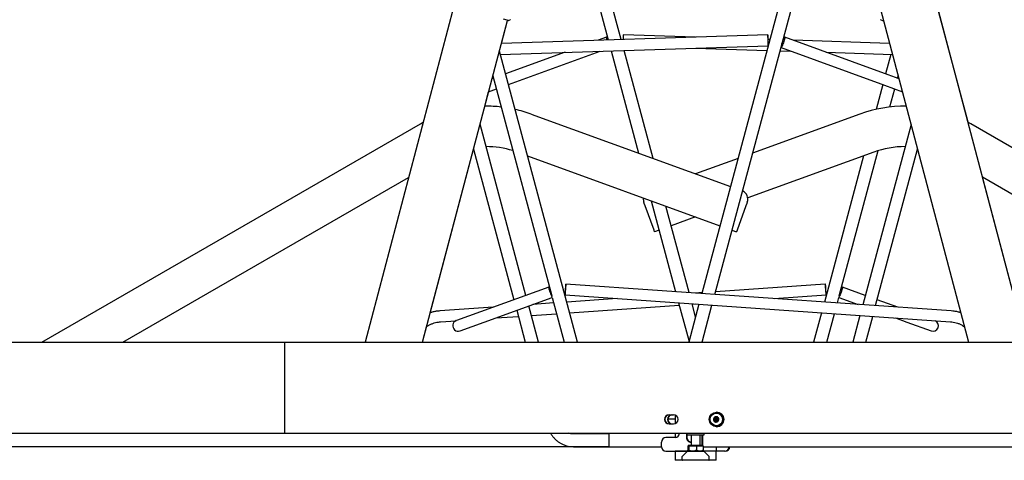
# Model space of a CAD drawing. Extents: x 2638 to 44798, y -43011 to -13584.
# Drawn here: x 4872 to 5953, y -41684 to -41200 of the extents above; entities that cross this region are included whole.
import ezdxf

# ---------------------------------------------------------------- set-up
doc = ezdxf.new("R2010")
doc.units = 0
doc.header["$LTSCALE"] = 3
doc.header["$MEASUREMENT"] = 0
doc.layers.add('VELOPA-Dun', color=6, linetype='CONTINUOUS', lineweight=15)
doc.layers.add('VELOPA-FIG10', color=2, linetype='CONTINUOUS')

# ---------------------------------------------------------------- blocks, each defined once
blk = doc.blocks.new('El 500D side DS')
at = {"layer": 'VELOPA-FIG10', "linetype": 'Continuous'}
for p, q in [((38.4, 1120.3), (300, 130)), ((-81.6, 462.7), (-145.7, 702)), ((145.7, 701.9), (6.9, 183.4)), ((-152.9, 674.7), (-96, 462.2)), ((21.1, 182.4), (152.9, 674.7)), ((-265.5, 499.4), (-363.1, 130)), ((363.1, 130), (265.4, 500)), ((299.3, 371.7), (265.5, 499.4)), ((-300, 130), (-206.6, 483.7)), ((-213.2, 458.4), (-206.6, 483.7)), ((-206.9, 483.8), (-211.1, 484.9)), ((-205.6, 483.6), (-203.5, 484.4)), ((-205.5, 483.6), (-203.5, 484.4)), ((203.5, 484.4), (205.5, 483.6)), ((79.3, 467.9), (-213.2, 458.4)), ((-98, 465.1), (-107.1, 461.9)), ((0, 465.3), (-79.3, 467.9)), ((211.7, 423.8), (98.1, 465.1)), ((-214.5, 446.4), (79.7, 455.9)), ((81.7, 462.7), (79.6, 462.7)), ((96.5, 462.2), (96, 462.2)), ((213.2, 458.4), (107.1, 461.9)), ((-129.7, 130), (-215.5, 450)), ((-143.3, 448.7), (-208.7, 424.9)), ((-205.6, 413.2), (-104.8, 449.9)), ((-92.8, 450.3), (-62.7, 337.8)), ((-46.7, 331.9), (-78.5, 450.8)), ((0, 453.3), (78.5, 450.8)), ((92.8, 450.3), (104.8, 449.9)), ((94, 453.9), (207.6, 412.5)), ((143.3, 448.7), (216.4, 446.3)), ((214.5, 446.4), (208.7, 424.9)), ((-223.5, 419.5), (-222.7, 422.7)), ((-222.7, 422.8), (-157.9, 181)), ((223.5, 419.5), (211.7, 423.8)), ((221.9, 420), (222.7, 422.7)), ((-221.9, 420), (-223.5, 419.5)), ((205.6, 413.2), (198.3, 385.9)), ((207.6, 412.5), (227.2, 405.3)), ((-231.5, 389.4), (-227.3, 405.3)), ((-227.3, 405.3), (-218.8, 408.4)), ((213.5, 388.5), (218.8, 408.4)), ((-180.6, 380.7), (38.4, 301)), ((180.6, 380.7), (62.7, 337.8)), ((-718, 130), (-302.2, 370)), ((-302.2, 370), (-299.3, 371.7)), ((-186.4, 181.4), (-236.7, 369.5)), ((236.7, 369.4), (183.6, 171.1)), ((302.3, 370), (299.2, 371.7)), ((718, 130), (302.3, 370)), ((-291.5, 162.2), (-243.9, 342.2)), ((-243.9, 342.2), (-199.6, 176.6)), ((195.8, 338.9), (57.3, 288.5)), ((157.9, 181), (200.6, 340.5)), ((197.8, 170.1), (243.9, 342.2)), ((-184.6, 334.8), (26.8, 257.8)), ((46.7, 331.9), (0, 315)), ((184.6, 334.8), (141.5, 174)), ((-629, 130), (-315.3, 311.1)), ((629, 130), (315.2, 311.2)), ((363.1, 130), (315.3, 311.2)), ((-56.3, 282.3), (-56.8, 283.6)), ((-55.4, 279.7), (-56.3, 282.3)), ((-48.7, 285.3), (-21.9, 185.4)), ((56.3, 282.3), (55.4, 279.7)), ((56.8, 283.6), (56.3, 282.3)), ((-45.6, 252.9), (-55.4, 279.7)), ((-7.2, 184.4), (-32.6, 279.5)), ((55.4, 279.7), (45.6, 252.9)), ((0, 267.6), (-26.8, 257.8)), ((-45, 251.2), (-45.6, 252.9)), ((-40, 253), (-45, 251.2)), ((40, 253), (45, 251.2)), ((45.6, 252.9), (45, 251.2)), ((-161.3, 190.5), (-236.2, 163.3)), ((280.9, 164.3), (-142.5, 193.8)), ((7.2, 184.4), (0, 183.9)), ((142.5, 193.8), (21.9, 185.4)), ((186.4, 181.4), (161.3, 190.5)), ((-232.1, 152), (-157.4, 179.2)), ((-157.4, 179.2), (-144.2, 130)), ((-143.4, 181.9), (280.1, 152.3)), ((-86.2, 177.9), (-141.5, 174)), ((-18.6, 173.2), (-7.2, 130.6)), ((86.2, 177.9), (143.4, 181.9)), ((155.8, 173), (157.4, 179.2)), ((157.4, 179.2), (178.8, 171.4)), ((222.2, 168.4), (199.6, 176.6)), ((-222.2, 168.4), (-280.9, 164.3)), ((-236.2, 163.3), (-262.8, 153.6)), ((-196.4, 165), (-187.1, 130)), ((-172.6, 130), (-183.2, 169.8)), ((-155.7, 173), (-178.8, 171.4)), ((-138.4, 162.2), (-18, 170.6)), ((3.7, 171.6), (-7.4, 130)), ((0, 157.7), (-3.9, 172.1)), ((-3.7, 171.6), (0, 171.9)), ((7.1, 130), (18, 170.6)), ((-280.1, 152.3), (-263, 153.5)), ((-258.7, 142.3), (-232.1, 152)), ((-219.6, 156.5), (-194.6, 158.3)), ((-180.4, 159.3), (-152.6, 161.2)), ((138.4, 162.2), (129.7, 130)), ((144.2, 130), (152.6, 161.2)), ((180.4, 159.3), (172.6, 130)), ((187.1, 130), (194.7, 158.3)), ((219.6, 156.5), (232.1, 152)), ((232.1, 152), (258.7, 142.3)), ((-300, 130), (-295.5, 146.9)), ((-1470, 130), (-451.4, 130)), ((-451.4, 130), (-359.5, 130)), ((-359.5, 130), (-355.5, 130)), ((-355.5, 130), (-310.2, 130)), ((-310.2, 130), (-306.1, 130)), ((-306.1, 130), (303.7, 130)), ((7.4, 130), (7.2, 130.6)), ((303.7, 130), (307.6, 130)), ((307.6, 130), (352.9, 130)), ((-451.7, 124), (-451.7, 36)), ((-30.6, 45.5), (-22.5, 45.5)), ((-29.1, 50), (-24.2, 50)), ((-22.5, 49.7), (-22.5, 40.3)), ((20.6, 45.4), (20, 45)), ((20, 44.6), (20.7, 44.3)), ((20.8, 45.4), (20.2, 45)), ((20.3, 44.6), (20.9, 44.3)), ((21, 47.1), (21, 46.3)), ((21.2, 47.1), (21.3, 46.3)), ((21.2, 43.5), (21.3, 42.7)), ((22, 47), (21.4, 47.3)), ((21.5, 43.5), (21.5, 42.7)), ((22.4, 46.9), (22.7, 46.9)), ((22.9, 45.8), (22.6, 45.8)), ((22.6, 44.3), (22.9, 44.3)), ((23.2, 53), (23, 53)), ((23, 52), (23, 52)), ((23.6, 47.5), (23, 47)), ((23.8, 47.5), (23.2, 47)), ((23.8, 47.5), (23.8, 47.5)), ((24, 46.5), (24, 47.3)), ((24.3, 42.9), (24.2, 43.7)), ((25.2, 45.4), (24.6, 45.7)), ((24.7, 44.6), (25.3, 45)), ((-29.1, 40), (-24.2, 40)), ((21.7, 42.5), (22.3, 43)), ((23, 43.1), (22.8, 43.1)), ((23, 38), (23, 38)), ((23.5, 38), (23, 38)), ((23, 37), (23.2, 37)), ((23.3, 43), (23.9, 42.7)), ((23.5, 43), (24.1, 42.7)), ((-1470, 30), (-451.4, 30)), ((-451.4, 30), (450.2, 30)), ((-95, 29), (-134, 29)), ((-95, 16.8), (-95, 30)), ((-22.5, 25), (-32.5, 25)), ((-22.5, 30), (-22.5, 25)), ((-10, 30), (-10, 25)), ((-9.6, 30), (-9.6, 25)), ((-9.5, 30), (-9.5, 28)), ((-9.5, 28), (9.5, 28)), ((-5, 28), (-5, 16.4)), ((5, 16.4), (5, 28)), ((7.4, 16.4), (7.4, 28)), ((7.8, 28), (7.8, 16.4)), ((9.5, 28), (9.5, 30)), ((-95, 15), (-855, 15)), ((-134, 15), (-95, 15)), ((-95, 15), (-95, 16.8)), ((-95, 15), (-37.4, 15)), ((-37.4, 15), (-37.4, 20)), ((-8.4, 15.9), (-8.4, 11.2)), ((-8.4, 15.9), (-8, 15.9)), ((-8, 16.4), (-8, 15.9)), ((8, 16.4), (-8, 16.4)), ((-8, 15.9), (-7.5, 15.9)), ((-7.5, 15.9), (-7.5, 11.2)), ((-7.5, 15.9), (-3.3, 15.9)), ((-3.3, 15.9), (0.9, 15.9)), ((0.9, 15.9), (0.9, 11.2)), ((0.9, 15.9), (4.6, 15.9)), ((4.6, 15.9), (8.4, 15.9)), ((8, 15.9), (8, 16.4)), ((8.4, 15.9), (8.4, 11.2)), ((8.4, 15), (17.5, 15)), ((17.5, 15), (22.5, 15)), ((22.5, 15), (22.5, 10)), ((22.5, 15), (1151.6, 15)), ((-32.5, 10), (-9, 10)), ((-22.5, 10), (-22.5, 0)), ((-9, 10), (-22.5, 10)), ((-14.5, 0), (-22.5, 0)), ((-15, 3.8), (-15, 0.5)), ((-9, 10), (-14.9, 4.1)), ((14.5, 0), (-14.5, 0)), ((-9, 10), (0.8, 10)), ((-8, 10), (-8, 10)), ((0.8, 10), (9, 10)), ((8, 10), (8, 10)), ((14.9, 4.1), (9, 10)), ((22.5, 10), (9, 10)), ((22.5, 0), (14.5, 0)), ((15, 0.5), (15, 3.8)), ((22.5, 0), (22.5, 10)), ((32, 10), (22.5, 10)), ((32.5, 10), (32, 10))]:
    blk.add_line(p, q, dxfattribs=at)
at = {"layer": 'VELOPA-FIG10', "linetype": 'Continuous', "flags": 128}
for points in [[(-79.3, 462.7), (-79.3, 463.5), (-79.3, 464.9), (-79.3, 466.1), (-79.3, 467), (-79.3, 467.6), (-79.3, 467.8), (-79.3, 467.7), (-79.4, 467.2), (-79.4, 466.4), (-79.5, 465.3), (-79.6, 463.9), (-79.6, 462.7)], [(79.7, 455.9), (79.7, 455.9), (79.7, 456.4), (79.7, 457.2), (79.7, 458.2), (79.7, 459.5), (79.7, 461), (79.6, 462.5), (79.6, 463.9), (79.5, 465.3), (79.4, 466.4), (79.4, 467.2), (79.3, 467.7), (79.3, 467.8), (79.3, 467.6), (79.3, 467), (79.3, 466.1), (79.3, 464.9), (79.3, 463.5), (79.4, 462), (79.4, 460.5), (79.5, 459.1), (79.5, 457.8), (79.6, 456.9), (79.6, 456.2), (79.7, 455.9)], [(-96.5, 462.2), (-96.8, 463.1), (-97.3, 464.1), (-97.7, 464.7), (-97.9, 465.1), (-98.1, 465.1), (-98.1, 464.7), (-98, 464.1), (-97.7, 463.1), (-97.5, 462.2)], [(94.9, 458), (95.3, 459.1), (95.8, 460.5), (96.3, 461.9), (96.8, 463.1), (97.3, 464.1), (97.7, 464.7), (97.9, 465.1), (98.1, 465.1), (98.1, 464.7), (98, 464.1), (97.8, 463.1), (97.4, 461.9), (97, 460.6), (96.5, 459.2), (95.9, 457.8), (95.4, 456.5), (94.9, 455.4), (94.5, 454.6), (94.2, 454), (94, 453.9), (93.9, 454), (93.9, 454.3)], [(-159.7, 187.9), (-160, 188.5), (-160.5, 189.5), (-160.9, 190.2), (-161.2, 190.5), (-161.4, 190.5), (-161.4, 190.1), (-161.3, 189.4), (-161.1, 188.5), (-160.8, 187.3), (-160.4, 185.9), (-159.9, 184.5), (-159.3, 183.1), (-158.8, 181.8), (-158.3, 180.8), (-157.8, 179.9), (-157.5, 179.4), (-157.4, 179.3)], [(-143, 187.5), (-143.1, 186), (-143.2, 184.7), (-143.3, 183.5), (-143.3, 182.6), (-143.4, 182.1), (-143.4, 181.9), (-143.3, 182.1), (-143.3, 182.6), (-143.2, 183.5), (-143.1, 184.6), (-143, 186), (-142.9, 187.5), (-142.8, 189), (-142.7, 190.4), (-142.6, 191.7), (-142.6, 192.7), (-142.5, 193.4), (-142.5, 193.8), (-142.5, 193.8), (-142.6, 193.4), (-142.6, 192.7), (-142.7, 191.7), (-142.8, 190.4), (-142.9, 189), (-143, 187.5)], [(142.8, 188.2), (142.9, 186.7), (143.1, 185.3), (143.1, 184), (143.2, 183), (143.3, 182.3), (143.3, 181.9), (143.4, 181.9), (143.4, 182.3), (143.3, 183), (143.3, 184.1), (143.2, 185.3), (143.1, 186.7), (143, 188.2), (142.9, 189.7), (142.8, 191.1), (142.7, 192.2), (142.6, 193.1), (142.6, 193.7), (142.5, 193.8), (142.5, 193.7), (142.5, 193.1), (142.6, 192.2), (142.7, 191.1), (142.7, 189.7), (142.8, 188.2)], [(159.7, 187.9), (160, 188.5), (160.5, 189.5), (160.9, 190.2), (161.2, 190.5), (161.4, 190.5), (161.4, 190.1), (161.3, 189.4), (161.1, 188.5), (160.8, 187.3), (160.4, 185.9), (159.9, 184.5), (159.3, 183.1), (158.8, 181.8), (158.3, 180.8), (157.8, 179.9), (157.5, 179.4), (157.4, 179.3)]]:
    blk.add_lwpolyline(points, dxfattribs=at)
at = {"layer": 'VELOPA-FIG10', "linetype": 'Continuous'}
for centre, radius in [((23, 45), 7.99), ((23, 45), 6.98), ((22.8, 45), 0.998), ((22.6, 45), 0.748)]:
    blk.add_circle(centre, radius, dxfattribs=at)
for centre, radius, start, end in [((-205.6, 483.8), 0.198, 255.0722, 289.3503), ((-205.6, 483.8), 0.198, 255.0722, 289.3503), ((-203.5, 484.6), 0.199, 289.4019, 345.4356), ((-203.5, 484.6), 0.199, 289.4019, 345.4356), ((203.5, 484.6), 0.199, 194.5644, 250.5981), ((205.6, 483.8), 0.198, 250.6497, 284.9278), ((-230, 244.9), 144.5, 83.4362, 90.5886), ((230, 244.9), 144.5, 89.4211, 110), ((-230, 244.9), 144.5, 70, 77.327), ((-230, 244.9), 100, 72.9194, 90.0969), ((230, 244.9), 100, 89.9031, 110), ((47.4, 287.1), 10, 340, 65.3813), ((-47.4, 287.1), 10, 171.9735, 200), ((-260.8, 148), 6, 110, 290), ((260.8, 148), 6, 250, 67.6987), ((-29.1, 45), 5, 90.1665, 269.8335), ((-28.9, 45), 5, 90.1665, 269.8335), ((-25.9, 45), 5, 90.1665, 269.8335), ((-25.6, 45), 5, 90.1665, 269.8335), ((-24.2, 45), 5, 270.1665, 89.8335), ((22.6, 45), 3, 123.9227, 183.7925), ((22.6, 45), 3, 183.7111, 243.6293), ((20.1, 44.8), 0.25, 123.9275, 243.5861), ((20.4, 44.8), 0.25, 123.9275, 243.5861), ((20, 46.3), 1, 303.9227, 3.7925), ((20.2, 43.4), 1, 3.7111, 63.6293), ((20.3, 46.3), 1, 303.9227, 3.7925), ((20.5, 43.4), 1, 3.7111, 63.6293), ((22.6, 45), 2.98, 63.6795, 123.8914), ((21.2, 47.1), 0.249, 63.8064, 183.9378), ((21.5, 47.1), 0.25, 116.0913, 183.8102), ((22.4, 47.9), 0.993, 243.6795, 303.8914), ((22.7, 47.9), 0.993, 270.0069, 303.8858), ((22.9, 45), 0.75, 270.1529, 89.8471), ((23, 45), 7, 273.9267, 89.8301), ((23.1, 45), 8, 270.1654, 89.8346), ((23.7, 47.2), 0.249, 3.5795, 123.7893), ((22.6, 45), 3, 3.7111, 63.6293), ((25, 46.6), 1, 183.7111, 243.6293), ((25.2, 43.7), 1, 123.9227, 183.7925), ((22.6, 45), 3, 303.9227, 3.7925), ((25.1, 45.2), 0.25, 303.9275, 63.5861), ((21.5, 42.8), 0.249, 183.5795, 303.7893), ((22.6, 45), 2.98, 243.6795, 303.8914), ((21.7, 42.8), 0.25, 183.6921, 243.936), ((22.8, 42.1), 0.993, 63.6795, 123.8914), ((23, 42.1), 0.993, 63.6778, 89.9966), ((24, 42.9), 0.249, 243.8064, 3.9378), ((-32.5, 20), 4.99, 90.1094, 180.109), ((-22.5, 30), 4.99, 270.1094, 0.109), ((-5.1, 25), 4.99, 179.8811, 269.9004), ((-4.6, 25), 4.99, 179.8868, 265.6196), ((-32.5, 15), 4.99, 179.891, 269.8906), ((32, 15), 4.99, 270.1094, 0.109), ((32.5, 15), 4.99, 270.1094, 0.109), ((-14.5, 3.8), 0.5, 135, 180), ((-14.5, 0.5), 0.5, 180, 270), ((14.5, 0.5), 0.5, 270, 0), ((14.5, 3.8), 0.5, 0, 45)]:
    blk.add_arc(centre, radius, start, end, dxfattribs=at)
for centre, major_axis, ratio, start_param, end_param in [((-210.8, 485), (5.13, -1.34), 0.057128, 5.595362, 6.198652), ((-210.7, 485.2), (5.32, -1.39), 0.055863, 5.59697, 6.198662), ((-210.8, 485), (5.13, -1.34), 0.057128, 5.686503, 6.198652), ((210.8, 485), (5.13, 1.34), 0.057128, 3.226126, 3.73513), ((210.8, 485), (5.13, 1.34), 0.057128, 3.352929, 3.731971), ((-451.4, 124), (0, 6), 0.043661, 0, 1.570796), ((-451.4, 36), (0, 6), 0.043661, 1.570796, 3.141593)]:
    blk.add_ellipse(centre, major_axis=major_axis, ratio=ratio, start_param=start_param, end_param=end_param, dxfattribs=at)
for points, knots in [([(-206.9, 483.8), (-206.8, 483.8), (-206.8, 483.8), (-206.7, 483.8), (-206.7, 483.8), (-206.7, 483.9), (-206.7, 483.9), (-206.7, 483.9), (-206.7, 483.9)], [0, 0, 0, 0, 0.217288, 0.434574, 0.651904, 0.869318, 0.961103, 1, 1, 1, 1]), ([(-206.9, 483.8), (-206.9, 483.8), (-206.9, 483.8), (-206.9, 483.8), (-206.9, 483.8)], [0, 0, 0, 0, 0.561845, 1, 1, 1, 1]), ([(-280.9, 164.3), (-281.6, 164.2), (-283.5, 164.1), (-286.6, 163.5), (-289.5, 162.9), (-291.1, 162.3), (-291.5, 162.2)], [0, 0, 0, 0, 0.192626, 0.532615, 0.872677, 1, 1, 1, 1]), ([(291.5, 162.2), (291.4, 162.2), (290.2, 162.7), (287.8, 163.3), (284.3, 164), (282, 164.2), (280.9, 164.3)], [0, 0, 0, 0, 0.014653, 0.356237, 0.697825, 1, 1, 1, 1]), ([(-295.6, 146.9), (-295.1, 147.2), (-293.8, 148.1), (-291.5, 149.3), (-288.6, 150.6), (-285.6, 151.5), (-282.8, 152.1), (-280.9, 152.2), (-280.1, 152.3)], [0, 0, 0, 0, 0.096979, 0.285347, 0.473707, 0.662061, 0.850412, 1, 1, 1, 1]), ([(280.1, 152.3), (280.6, 152.3), (282.1, 152.1), (284.7, 151.7), (287.7, 150.9), (290.6, 149.7), (293.3, 148.4), (294.8, 147.4), (295.5, 146.9)], [0, 0, 0, 0, 0.090975, 0.279885, 0.468854, 0.657822, 0.846789, 1, 1, 1, 1]), ([(-159.4, 30), (-159.2, 29.7), (-158.6, 28.6), (-157.3, 26.7), (-155.4, 24.4), (-153.2, 22.2), (-150.9, 20.3), (-148.3, 18.7), (-145.6, 17.4), (-142.8, 16.3), (-139.8, 15.5), (-136.9, 15.1), (-134.9, 15), (-134, 15)], [0, 0, 0, 0, 0.0274008, 0.1253041, 0.2232077, 0.3211117, 0.4190161, 0.5169209, 0.6148262, 0.712732, 0.8106381, 0.9085445, 1, 1, 1, 1]), ([(-134, 29), (-134.3, 29), (-135.4, 29), (-137.1, 29.3), (-138.6, 29.6), (-139.3, 30), (-139.4, 30)], [0, 0, 0, 0, 0.172451, 0.569787, 0.967407, 1, 1, 1, 1]), ([(-7.5, 11.2), (-7.6, 11), (-7.7, 10.3), (-7.9, 9.9), (-8.1, 10.2), (-8.3, 10.6), (-8.4, 11.1), (-8.4, 11.2)], [0, 0, 0, 0, 0.183853, 0.515739, 0.687074, 0.864455, 1, 1, 1, 1]), ([(0.9, 11.2), (0.3, 11), (-0.9, 10.4), (-3, 9.9), (-5.4, 10.2), (-6.9, 10.9), (-7.5, 11.2)], [0, 0, 0, 0, 0.216459, 0.440318, 0.751906, 1, 1, 1, 1]), ([(8.4, 11.2), (7.9, 11), (6.8, 10.4), (4.9, 9.9), (2.8, 10.2), (1.5, 10.9), (0.9, 11.2)], [0, 0, 0, 0, 0.216459, 0.440318, 0.751906, 1, 1, 1, 1]), ([(8, 10.2), (8.1, 10.2), (8.2, 10.4), (8.3, 11), (8.4, 11.2)], [0, 0, 0, 0, 0.564972, 1, 1, 1, 1]), ([(1.2, 10), (1.2, 10), (1.4, 10.1), (1.6, 10.2), (1.8, 10.3)], [0, 0, 0, 0, 0.077713, 1, 1, 1, 1])]:
    blk.add_open_spline(points, degree=3, knots=knots, dxfattribs=at)

msp = doc.modelspace()

# ---------------------------------------------------------------- block references
at = {"layer": 'VELOPA-Dun'}
msp.add_blockref('El 500D side DS', (5614.29, -41684.02), dxfattribs=at)

doc.saveas('drawing.dxf')
